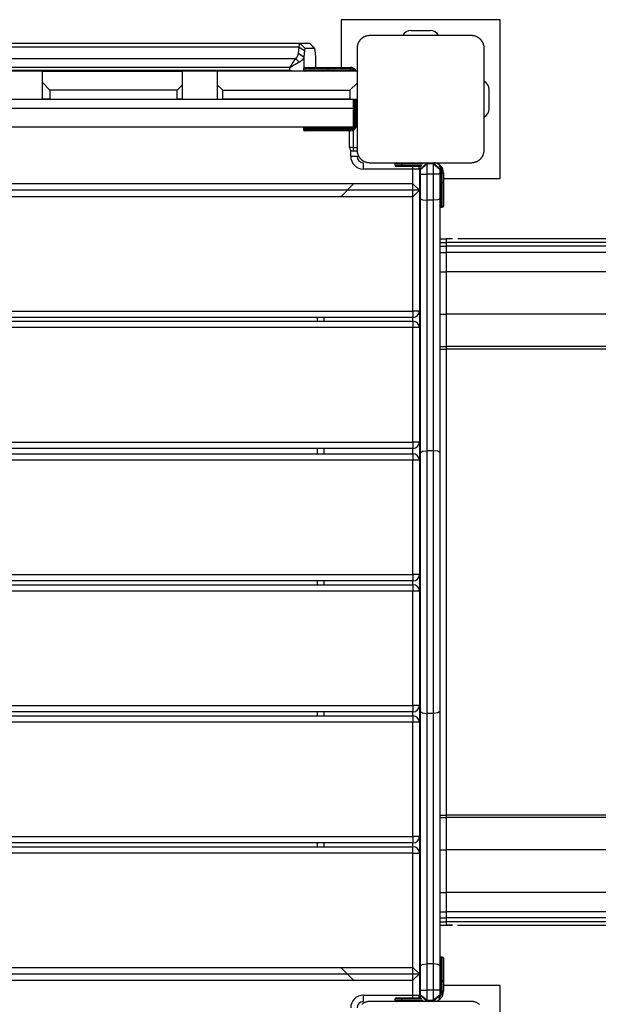
# Model space of a CAD drawing. Units: inches. Extents: x 251 to 342, y 157 to 263.
# Drawn here: x 271 to 275, y 193 to 200 of the extents above; entities that cross this region are included whole.
import ezdxf

# ---------------------------------------------------------------- set-up
doc = ezdxf.new("R2010")
doc.units = ezdxf.units.IN
doc.header["$MEASUREMENT"] = 0
doc.layers.add('Ebene 1', color=7, linetype='Continuous')

# ---------------------------------------------------------------- blocks, each defined once
blk = doc.blocks.new('block 2')
at = {"layer": 'Ebene 1', "color": 179, "lineweight": 25, "true_color": 0x1a171b}
for points in [[(274.5484, 200.3175), (273.2986, 200.3175)], [(273.2986, 200.3175), (273.2986, 199.9423)], [(274.5484, 199.0676), (274.5484, 200.3175)], [(273.5232, 200.1924), (273.5194, 200.1924), (273.5156, 200.1921), (273.5116, 200.1917), (273.5077, 200.1911), (273.5035, 200.1904), (273.4998, 200.1897), (273.4955, 200.1883), (273.4911, 200.1869), (273.4887, 200.1862), (273.4867, 200.1855), (273.4843, 200.1845), (273.482, 200.1835), (273.4798, 200.1824), (273.4775, 200.1814), (273.475, 200.18), (273.4725, 200.1787), (273.4715, 200.1776), (273.4703, 200.1769), (273.4689, 200.1762), (273.4675, 200.1756), (273.4651, 200.1738), (273.4627, 200.1721), (273.4615, 200.1711), (273.4601, 200.17), (273.4591, 200.169), (273.4577, 200.168), (273.4553, 200.1659), (273.4527, 200.1631), (273.4517, 200.1621), (273.4507, 200.1607), (273.45, 200.1604), (273.4496, 200.1597), (273.4489, 200.159), (273.4481, 200.1583), (273.446, 200.1559), (273.4443, 200.1535), (273.4433, 200.1525), (273.4422, 200.1511), (273.4415, 200.1497), (273.4403, 200.1483), (273.439, 200.1459), (273.4376, 200.1435), (273.4362, 200.1411), (273.4348, 200.1387), (273.4341, 200.1377), (273.4336, 200.1366), (273.4329, 200.1352), (273.4326, 200.1339), (273.4305, 200.1294), (273.4288, 200.1253), (273.4274, 200.1208), (273.4262, 200.1166), (273.426, 200.1146), (273.4253, 200.1125), (273.4248, 200.1104), (273.4247, 200.1084), (273.4241, 200.1042), (273.424, 200.1001), (273.4234, 200.0963), (273.4234, 200.0925)], [(274.3233, 200.1924), (273.9233, 200.1924), (273.5232, 200.1924)], [(273.8486, 200.2324), (273.9984, 200.2324)], [(274.4232, 200.0925), (274.4232, 200.0963), (274.4232, 200.1001), (274.4229, 200.1039), (274.4222, 200.1084), (274.4215, 200.1122), (274.4205, 200.1163), (274.4194, 200.1204), (274.4179, 200.1249), (274.4172, 200.127), (274.4165, 200.1294), (274.4155, 200.1315), (274.4144, 200.1339), (274.4134, 200.1359), (274.4124, 200.1387), (274.4108, 200.1408), (274.4094, 200.1432), (274.4087, 200.1445), (274.4081, 200.1456), (274.4074, 200.147), (274.4063, 200.148), (274.4048, 200.1504), (274.4027, 200.1532), (274.402, 200.1545), (274.401, 200.1556), (274.4, 200.1569), (274.3989, 200.1583), (274.3965, 200.1607), (274.3943, 200.1628), (274.3932, 200.1642), (274.3919, 200.1652), (274.3912, 200.1659), (274.3908, 200.1666), (274.3901, 200.1673), (274.3893, 200.1676), (274.3869, 200.1697), (274.3845, 200.1718), (274.3831, 200.1728), (274.382, 200.1735), (274.3807, 200.1745), (274.3795, 200.1752), (274.3771, 200.1769), (274.3746, 200.1783), (274.3721, 200.18), (274.3696, 200.1814), (274.3686, 200.1818), (274.3674, 200.1824), (274.366, 200.1831), (274.3652, 200.1835), (274.3605, 200.1855), (274.3559, 200.1869), (274.3517, 200.1883), (274.3474, 200.1893), (274.3452, 200.19), (274.3431, 200.1904), (274.3414, 200.1907), (274.3393, 200.1911), (274.335, 200.1917), (274.3312, 200.1921), (274.3273, 200.1924), (274.3233, 200.1924)], [(267.1866, 200.1315), (272.9747, 200.1315)], [(267.2326, 200.1325), (273.0386, 200.1325)], [(272.9677, 200.1022), (272.9709, 200.1242), (272.9747, 200.1315)], [(272.9747, 200.1315), (273.0498, 200.1315)], [(272.9747, 200.1315), (273.0145, 200.0918)], [(273.0397, 200.1315), (273.039, 200.1321), (273.0386, 200.1325)], [(273.0397, 200.1315), (273.039, 200.1321)], [(273.0498, 200.1315), (273.0505, 200.1315), (273.051, 200.1311)], [(273.0498, 200.1315), (273.0898, 200.0918)], [(273.0905, 200.0911), (273.051, 200.1311)], [(272.9677, 200.1022), (267.1792, 200.1022)], [(272.9404, 200.0109), (272.9489, 200.0202), (272.9554, 200.0302), (272.9599, 200.0415), (272.9623, 200.0532)], [(272.9623, 200.0532), (272.9677, 200.1022)], [(272.9623, 200.0532), (272.9839, 200.0391), (273.005, 200.025)], [(272.9677, 200.1022), (273.0104, 200.0739)], [(273.0104, 200.0739), (273.005, 200.025)], [(273.0145, 200.0918), (273.0121, 200.087), (273.0104, 200.0739)], [(273.0898, 200.0918), (273.0145, 200.0918)], [(273.0939, 200.0739), (273.0922, 200.087), (273.0898, 200.0918)], [(273.0993, 200.025), (273.0939, 200.0739)], [(273.4234, 200.0925), (273.4234, 199.6922), (273.4234, 199.2926)], [(274.4232, 199.2926), (274.4232, 199.6922), (274.4232, 200.0925)], [(267.1873, 200.0109), (272.9404, 200.0109)], [(272.8953, 199.9403), (272.8957, 199.9406), (272.8957, 199.9413), (272.896, 199.9416), (272.8965, 199.9423), (272.8969, 199.9427), (272.8972, 199.9434), (272.8976, 199.944), (272.8979, 199.9444), (272.8982, 199.9451), (272.8986, 199.9454), (272.8989, 199.9461), (272.8993, 199.9468), (272.8996, 199.9475), (272.9, 199.9478), (272.9, 199.9485), (272.9003, 199.9489), (272.9007, 199.9496), (272.901, 199.9499), (272.9013, 199.9502), (272.9017, 199.9509), (272.902, 199.9513), (272.9024, 199.952), (272.9024, 199.9523), (272.9027, 199.9527), (272.9032, 199.9533), (272.9034, 199.9537), (272.9039, 199.9544), (272.9041, 199.9547), (272.9041, 199.9551), (272.9046, 199.9558), (272.9048, 199.9561), (272.9053, 199.9564), (272.9055, 199.9571), (272.9055, 199.9575), (272.906, 199.9578), (272.9063, 199.9582), (272.9067, 199.9589), (272.907, 199.9595), (272.907, 199.9599), (272.9074, 199.9602), (272.9077, 199.9609), (272.9081, 199.9613), (272.9081, 199.9616), (272.9084, 199.962), (272.9088, 199.9626), (272.9093, 199.963), (272.9093, 199.9633), (272.9094, 199.9637), (272.91, 199.964), (272.91, 199.9644), (272.9101, 199.9647), (272.9106, 199.9654), (272.9108, 199.9657), (272.9108, 199.9661), (272.9113, 199.9664), (272.9115, 199.9668), (272.9115, 199.9671), (272.912, 199.9675), (272.9124, 199.9678), (272.9124, 199.9682), (272.9127, 199.9685), (272.9131, 199.9688), (272.9131, 199.9692), (272.9134, 199.9695), (272.9137, 199.9699), (272.9137, 199.9702), (272.9141, 199.9706), (272.9141, 199.9709), (272.9144, 199.9713), (272.9148, 199.9716), (272.9148, 199.9719), (272.9151, 199.9726), (272.9151, 199.9726), (272.9155, 199.9733), (272.9158, 199.9733), (272.9158, 199.974), (272.9162, 199.974), (272.9162, 199.9747), (272.9165, 199.9747), (272.9165, 199.9747), (272.9168, 199.9754), (272.9168, 199.9754), (272.9172, 199.9761), (272.9175, 199.9761), (272.9175, 199.9768), (272.9179, 199.9768), (272.9179, 199.9771), (272.9182, 199.9775), (272.9182, 199.9778), (272.9187, 199.9778), (272.9187, 199.9781), (272.9189, 199.9785), (272.9196, 199.9795), (272.9203, 199.9809), (272.921, 199.9819), (272.9218, 199.983), (272.9225, 199.984), (272.9232, 199.985), (272.9239, 199.9864), (272.9246, 199.9874), (272.9255, 199.9885), (272.9261, 199.9895), (272.9268, 199.9909), (272.9275, 199.9919), (272.9282, 199.9926), (272.9289, 199.9936), (272.9296, 199.9947), (272.9299, 199.9957), (272.9306, 199.9968), (272.9313, 199.9974), (272.932, 199.9985), (272.9327, 199.9995), (272.933, 200.0002), (272.9337, 200.0012), (272.9346, 200.0019), (272.9349, 200.003), (272.9356, 200.0036), (272.9363, 200.0047), (272.9367, 200.0057), (272.9373, 200.0064), (272.9377, 200.0071), (272.9384, 200.0078), (272.9387, 200.0088), (272.9394, 200.0095), (272.9398, 200.0102), (272.9404, 200.0109)], [(272.9689, 199.9826), (272.9684, 199.9823), (272.9677, 199.9823), (272.9673, 199.9819), (272.967, 199.9816), (272.9666, 199.9816), (272.9663, 199.9812), (272.9659, 199.9809), (272.9656, 199.9809), (272.9649, 199.9806), (272.9644, 199.9806), (272.9642, 199.9802), (272.9637, 199.9799), (272.9635, 199.9799), (272.9628, 199.9795), (272.9623, 199.9792), (272.962, 199.9792), (272.9616, 199.9788), (272.9609, 199.9785), (272.9606, 199.9781), (272.9603, 199.9781), (272.9599, 199.9778), (272.9592, 199.9775), (272.9589, 199.9775), (272.9585, 199.9771), (272.9578, 199.9768), (272.9575, 199.9761), (272.9572, 199.9761), (272.9568, 199.9761), (272.9561, 199.9754), (272.9556, 199.9754), (272.9549, 199.9754), (272.9547, 199.9747), (272.9542, 199.9747), (272.9535, 199.974), (272.9532, 199.974), (272.9528, 199.974), (272.9522, 199.9733), (272.9518, 199.9733), (272.9511, 199.9726), (272.9508, 199.9726), (272.9501, 199.9726), (272.9496, 199.9719), (272.9489, 199.9716), (272.9487, 199.9713), (272.948, 199.9709), (272.9475, 199.9709), (272.9473, 199.9706), (272.9465, 199.9702), (272.9458, 199.9699), (272.9454, 199.9695), (272.9448, 199.9692), (272.9444, 199.9688), (272.9437, 199.9685), (272.9434, 199.9685), (272.9427, 199.9682), (272.9423, 199.9678), (272.9417, 199.9675), (272.941, 199.9671), (272.9404, 199.9668), (272.9398, 199.9664), (272.9394, 199.9661), (272.9387, 199.9657), (272.938, 199.9654), (272.9377, 199.9651), (272.937, 199.9647), (272.9363, 199.9644), (272.936, 199.9644), (272.9353, 199.964), (272.9346, 199.9637), (272.9341, 199.9633), (272.9334, 199.963), (272.933, 199.9626), (272.9323, 199.9623), (272.9317, 199.962), (272.931, 199.9616), (272.9306, 199.9613), (272.9299, 199.9609), (272.9292, 199.9606), (272.9286, 199.9602), (272.9277, 199.9595), (272.927, 199.9589), (272.9263, 199.9585), (272.9256, 199.9582), (272.9249, 199.9578), (272.9243, 199.9575), (272.9236, 199.9568), (272.9229, 199.9564), (272.9222, 199.9561), (272.9215, 199.9554), (272.9203, 199.9551), (272.9196, 199.9547), (272.9189, 199.954), (272.9179, 199.9537), (272.9172, 199.9533), (272.9162, 199.9527), (272.9155, 199.9523), (272.9144, 199.9516), (272.9137, 199.9513), (272.9127, 199.9506), (272.912, 199.9499), (272.9108, 199.9496), (272.91, 199.9489), (272.9088, 199.9485), (272.9081, 199.9478), (272.907, 199.9471), (272.906, 199.9468), (272.9048, 199.9461), (272.9039, 199.9451), (272.9027, 199.9444), (272.9017, 199.944), (272.9007, 199.9434), (272.8996, 199.9427), (272.8986, 199.942), (272.8976, 199.9413), (272.8965, 199.9406), (272.8953, 199.9403)], [(272.9404, 200.0109), (272.9547, 199.9968), (272.9689, 199.9826)], [(273.005, 200.025), (273.004, 200.0202), (273.0023, 200.0154), (273.0002, 200.0116), (272.998, 200.0078), (272.9959, 200.005), (272.9935, 200.0019), (272.9882, 199.9964), (272.9818, 199.9912), (272.9754, 199.9868), (272.9689, 199.9826)], [(273.005, 200.025), (273.005, 199.9389)], [(273.0993, 199.9423), (273.0993, 200.025)], [(273.0996, 199.9423), (273.0996, 200.026)], [(272.8953, 199.9403), (267.2393, 199.9403)], [(267.2428, 199.9216), (272.8953, 199.9216)], [(270.9483, 199.9113), (270.6736, 199.9113)], [(270.9483, 199.9123), (272.0483, 199.9123)], [(270.9483, 199.8221), (270.9483, 199.9123)], [(272.0483, 199.9123), (272.0483, 199.8031)], [(272.3234, 199.9113), (272.0483, 199.9113)], [(272.3234, 199.9123), (272.3234, 199.8055)], [(273.4234, 199.9123), (272.3234, 199.9123)], [(272.8953, 199.9216), (272.8953, 199.9403)], [(272.8953, 199.9216), (272.933, 199.9117)], [(273.1928, 199.9327), (273.0586, 199.9327), (273.003, 199.9327)], [(273.003, 199.9327), (273.003, 199.9223)], [(273.003, 199.9223), (273.0586, 199.9223), (273.1928, 199.9223)], [(273.005, 199.9165), (273.005, 199.9123)], [(273.013, 199.9423), (273.0657, 199.9423), (273.1928, 199.9423)], [(273.1928, 199.9423), (273.1928, 199.9396), (273.1928, 199.9327)], [(273.1928, 199.9423), (273.3682, 199.9423)], [(273.3682, 199.9327), (273.1928, 199.9327)], [(273.1928, 199.9327), (273.1928, 199.9223)], [(273.1928, 199.9223), (273.1928, 199.9151), (273.1928, 199.9123)], [(273.1928, 199.9223), (273.3682, 199.9223)], [(273.3682, 199.9423), (273.3682, 199.9396), (273.3682, 199.9327)], [(273.3682, 199.9223), (273.3682, 199.9151), (273.3682, 199.9123)], [(271.0079, 199.7625), (270.9483, 199.8221)], [(270.9483, 199.6922), (270.9483, 199.8221)], [(272.0483, 199.8031), (272.0082, 199.7625)], [(272.0483, 199.8031), (272.0483, 199.6922)], [(272.3234, 199.8055), (272.3667, 199.7625)], [(272.3234, 199.8055), (272.3234, 199.6922)], [(273.3664, 199.7625), (273.4234, 199.8193)], [(271.0079, 199.7625), (271.0079, 199.6922)], [(272.0082, 199.7625), (271.0079, 199.7625)], [(272.0082, 199.6922), (272.0082, 199.7625)], [(272.3667, 199.6922), (272.3667, 199.7625)], [(272.3667, 199.7625), (273.3664, 199.7625)], [(273.3664, 199.7625), (273.3664, 199.6922)], [(274.4635, 199.6174), (274.4635, 199.7673)], [(266.8533, 199.6922), (273.3935, 199.6922)], [(271.0079, 199.6922), (270.9668, 199.6922), (270.9483, 199.6922)], [(271.0079, 199.6922), (272.0082, 199.6922)], [(272.0483, 199.6922), (272.0371, 199.6922), (272.0082, 199.6922)], [(272.3234, 199.6922), (272.3358, 199.6922), (272.3667, 199.6922)], [(273.3664, 199.6922), (272.3667, 199.6922)], [(273.3664, 199.6922), (273.4062, 199.6922), (273.4234, 199.6922)], [(273.3935, 199.6922), (273.3935, 199.6226)], [(273.4029, 199.6922), (273.4029, 199.5423)], [(273.4029, 199.6922), (273.4029, 199.4976)], [(273.4129, 199.5423), (273.4129, 199.6922)], [(273.4129, 199.4976), (273.4129, 199.6922)], [(273.4228, 199.6922), (273.4228, 199.5423)], [(273.4228, 199.6922), (273.4228, 199.4976)], [(273.4228, 199.6826), (273.4234, 199.6826)], [(273.4234, 199.6526), (273.4228, 199.6526)], [(266.8533, 199.6226), (273.3935, 199.6226)], [(273.3935, 199.6226), (273.3935, 199.4724)], [(273.4029, 199.5423), (273.3969, 199.5423), (273.3935, 199.5423)], [(273.3935, 199.4976), (273.3969, 199.4976), (273.4029, 199.4976)], [(273.4029, 199.5423), (273.4129, 199.5423)], [(273.4228, 199.5423), (273.42, 199.5423), (273.4129, 199.5423)], [(273.4129, 199.4976), (273.42, 199.4976), (273.4228, 199.4976)], [(273.3935, 199.4724), (266.8533, 199.4724)], [(273.1928, 199.4624), (273.0586, 199.4624), (273.003, 199.4624)], [(273.003, 199.4624), (273.003, 199.4524)], [(273.003, 199.4524), (273.0586, 199.4524), (273.1928, 199.4524)], [(273.1928, 199.4424), (273.0657, 199.4424), (273.013, 199.4424)], [(273.1928, 199.4624), (273.1928, 199.4693), (273.1928, 199.4724)], [(273.1928, 199.4624), (273.1928, 199.4524)], [(273.3682, 199.4624), (273.1928, 199.4624)], [(273.1928, 199.4424), (273.1928, 199.4455), (273.1928, 199.4524)], [(273.1928, 199.4524), (273.3682, 199.4524)], [(273.3682, 199.4424), (273.1928, 199.4424)], [(273.3635, 199.3122), (273.3635, 199.4424)], [(273.3682, 199.4724), (273.3682, 199.4693), (273.3682, 199.4624)], [(273.3682, 199.4524), (273.3682, 199.4455), (273.3682, 199.4424)], [(273.3935, 199.449), (273.3935, 199.3122)], [(273.3935, 199.3122), (273.3723, 199.3122), (273.3635, 199.3122)], [(273.3733, 199.2426), (273.3733, 199.2902)], [(273.3935, 199.3122), (273.3935, 199.2912), (273.3935, 199.2822)], [(273.3935, 199.3122), (273.4234, 199.3122)], [(273.4234, 199.2822), (273.3935, 199.2822)], [(273.4234, 199.2926), (273.4234, 199.2888), (273.424, 199.285), (273.4241, 199.2805), (273.4247, 199.2767), (273.4253, 199.2729), (273.4262, 199.2688), (273.4274, 199.2643), (273.4288, 199.2602), (273.4295, 199.2578), (273.4305, 199.2557), (273.4312, 199.2533), (273.4322, 199.2509), (273.4334, 199.2488), (273.4348, 199.2464), (273.4357, 199.244), (273.4372, 199.2419), (273.4379, 199.2402), (273.4386, 199.2395), (273.4396, 199.2381), (273.4403, 199.2368), (273.4422, 199.2344), (273.4439, 199.2319), (273.445, 199.2306), (273.446, 199.2292), (273.447, 199.2281), (273.4481, 199.2268), (273.4503, 199.224), (273.4524, 199.2219), (273.4538, 199.2206), (273.455, 199.2195), (273.4557, 199.2188), (273.4563, 199.2185), (273.4567, 199.2178), (273.4574, 199.2175), (273.4598, 199.2154), (273.4622, 199.2133), (273.4636, 199.2123), (273.4648, 199.2113), (273.4662, 199.2106), (273.4675, 199.2095), (273.4701, 199.2078), (273.4725, 199.2064), (273.4746, 199.2051), (273.477, 199.2037), (273.4782, 199.2033), (273.4796, 199.2027), (273.4806, 199.202), (273.4817, 199.2016), (273.4863, 199.1996), (273.4908, 199.1982), (273.4951, 199.1968), (273.4992, 199.1954), (273.5015, 199.1947), (273.5035, 199.1947), (273.5056, 199.194), (273.5077, 199.1937), (273.5116, 199.193), (273.5156, 199.1927), (273.5194, 199.1923), (273.5232, 199.1923)], [(274.3233, 199.1923), (274.3273, 199.1923), (274.3312, 199.1927), (274.335, 199.193), (274.339, 199.1937), (274.3431, 199.1947), (274.3474, 199.1954), (274.3517, 199.1968), (274.3559, 199.1978), (274.3579, 199.1989), (274.36, 199.1996), (274.3626, 199.2006), (274.3646, 199.2016), (274.3672, 199.2027), (274.3693, 199.2037), (274.3717, 199.2047), (274.3741, 199.2061), (274.3753, 199.2068), (274.3767, 199.2078), (274.3777, 199.2085), (274.3791, 199.2092), (274.3815, 199.2113), (274.3841, 199.213), (274.3855, 199.214), (274.3865, 199.2151), (274.3879, 199.2161), (274.3891, 199.2171), (274.3915, 199.2192), (274.3939, 199.2216), (274.3951, 199.2226), (274.3965, 199.2237), (274.3969, 199.2247), (274.3975, 199.2254), (274.3979, 199.2261), (274.3986, 199.2264), (274.4006, 199.2288), (274.4027, 199.2316), (274.4034, 199.2326), (274.4046, 199.234), (274.4053, 199.235), (274.4063, 199.2364), (274.4077, 199.2388), (274.4094, 199.2416), (274.4108, 199.244), (274.412, 199.2461), (274.4127, 199.2474), (274.4134, 199.2485), (274.4137, 199.2495), (274.4144, 199.2509), (274.4162, 199.2557), (274.4179, 199.2598), (274.4194, 199.264), (274.4205, 199.2681), (274.4211, 199.2705), (274.4215, 199.2726), (274.4218, 199.2747), (274.4222, 199.2767), (274.4229, 199.2805), (274.4232, 199.2843), (274.4232, 199.2888), (274.4232, 199.2926)], [(273.3733, 199.2426), (273.4086, 199.2426), (273.4234, 199.2426)], [(273.4736, 199.1424), (273.4736, 199.1779), (273.4736, 199.1923)], [(273.5232, 199.1923), (273.9233, 199.1923), (274.3233, 199.1923)], [(273.7735, 199.1827), (273.7382, 199.1827), (273.7233, 199.1827)], [(273.7233, 199.1723), (273.7233, 199.1827)], [(273.7735, 199.1827), (273.7735, 199.1896), (273.7735, 199.1923)], [(273.7735, 199.1827), (273.7735, 199.1723)], [(273.9435, 199.1827), (273.7735, 199.1827)], [(273.9233, 199.1424), (273.9735, 199.1923)], [(273.9233, 199.1424), (273.9735, 199.1827)], [(273.9735, 199.1923), (273.9735, 199.1896), (273.9735, 199.1827)], [(273.9735, 199.1827), (273.9735, 199.1027)], [(274.0236, 199.1827), (273.9735, 199.1827)], [(274.0236, 199.1923), (274.0734, 199.1424)], [(274.0236, 199.1827), (274.0236, 199.1896), (274.0236, 199.1923)], [(274.0236, 199.1827), (274.0734, 199.1424)], [(274.0236, 199.1027), (274.0236, 199.1827)], [(273.8634, 199.1424), (273.4736, 199.1424)], [(273.7233, 199.1723), (273.7382, 199.1723), (273.7735, 199.1723)], [(273.7735, 199.1623), (273.7452, 199.1623), (273.7335, 199.1623)], [(273.7735, 199.1623), (273.7735, 199.1651), (273.7735, 199.1723)], [(273.7735, 199.1723), (273.9333, 199.1723)], [(273.93, 199.1623), (273.7735, 199.1623)], [(273.8634, 199.1424), (273.8634, 199.1527), (273.8634, 199.1623)], [(273.9135, 199.1424), (273.8987, 199.1424), (273.8634, 199.1424)], [(273.8634, 199.0249), (273.8634, 199.1424)], [(273.9125, 199.1527), (273.9244, 199.1527)], [(273.9135, 199.1424), (273.9135, 198.9749)], [(273.9233, 199.1027), (273.9233, 199.1424)], [(273.9233, 198.9091), (273.9233, 199.0049), (273.9233, 199.1027)], [(273.9233, 199.1027), (273.9381, 199.1027), (273.9735, 199.1027)], [(273.9735, 199.1027), (273.9735, 198.9987), (273.9735, 198.8964)], [(274.0236, 199.1027), (273.9735, 199.1027)], [(274.0236, 198.8964), (274.0236, 198.9987), (274.0236, 199.1027)], [(274.0734, 199.1027), (274.0589, 199.1027), (274.0236, 199.1027)], [(274.0734, 199.1424), (274.0734, 199.1027)], [(274.0734, 199.1124), (274.0765, 199.1124), (274.0835, 199.1124)], [(274.0734, 199.1027), (274.0734, 199.0049), (274.0734, 198.9091)], [(274.0835, 199.1124), (274.0835, 199.0328)], [(274.0933, 199.1124), (274.1004, 199.1124), (274.1033, 199.1124)], [(274.0933, 199.0328), (274.0933, 199.1124)], [(274.1033, 199.1124), (274.1033, 199.0328)], [(273.8634, 199.0249), (266.3836, 199.0249)], [(273.3967, 199.0249), (273.2965, 198.925)], [(273.9135, 198.9749), (273.8634, 199.0249)], [(273.8634, 198.925), (273.8634, 199.0249)], [(273.9135, 199.0676), (273.9233, 199.0676)], [(274.0835, 199.0328), (274.0765, 199.0328), (274.0734, 199.0328)], [(274.0835, 199.0328), (274.0835, 198.8981), (274.0835, 198.8423)], [(274.0835, 199.0328), (274.0933, 199.0328)], [(274.0933, 198.8423), (274.0933, 198.8981), (274.0933, 199.0328)], [(274.1033, 199.0328), (274.1004, 199.0328), (274.0933, 199.0328)], [(274.1033, 199.0676), (274.5484, 199.0676)], [(274.1033, 199.0328), (274.1033, 198.9053), (274.1033, 198.8523)], [(273.9135, 198.9749), (266.3334, 198.9749)], [(273.8634, 198.925), (273.9135, 198.9749)], [(273.9135, 198.9749), (273.9135, 198.0251)], [(273.8634, 198.925), (266.3836, 198.925)], [(273.8634, 198.0251), (273.8634, 198.925)], [(273.9233, 196.9117), (273.9233, 197.9087), (273.9233, 198.9091)], [(273.9233, 198.9091), (273.9381, 198.9005), (273.9735, 198.8964)], [(273.9735, 198.8964), (273.9735, 197.9094), (273.9735, 196.9258)], [(274.0236, 198.8964), (273.9735, 198.8964)], [(274.0734, 198.9091), (274.0589, 198.9005), (274.0236, 198.8964)], [(274.0236, 196.9258), (274.0236, 197.9094), (274.0236, 198.8964)], [(274.0734, 198.9091), (274.0734, 197.9087), (274.0734, 196.9117)], [(274.0835, 198.8423), (274.0933, 198.8423)], [(274.0734, 198.5925), (274.1233, 198.5925)], [(274.0734, 198.565), (274.1233, 198.565)], [(274.1734, 198.5925), (274.1607, 198.5925), (274.1485, 198.5925), (274.1421, 198.5925), (274.1361, 198.5925), (274.1343, 198.5925), (274.133, 198.5925), (274.1326, 198.5925), (274.1321, 198.5925), (274.1319, 198.5925), (274.1314, 198.5925), (274.1306, 198.5925), (274.1299, 198.5925), (274.1266, 198.5925), (274.1233, 198.5925)], [(274.1233, 198.5925), (274.1233, 198.5843), (274.1233, 198.565)], [(274.1734, 198.5925), (274.1233, 198.5925)], [(276.0636, 198.565), (275.1351, 198.565), (274.1233, 198.565)], [(274.1233, 198.565), (274.1233, 198.535)], [(276.0484, 198.5925), (275.1715, 198.5925), (274.2158, 198.5925)], [(274.0734, 198.535), (274.1233, 198.535)], [(274.0734, 198.4854), (274.1233, 198.4854)], [(276.0636, 198.535), (275.1351, 198.535), (274.1233, 198.535)], [(274.1233, 198.535), (274.1233, 198.5026), (274.1233, 198.4854)], [(276.0863, 198.4854), (275.1469, 198.4854), (274.1233, 198.4854)], [(274.1233, 198.4854), (274.1233, 198.3348)], [(274.0734, 198.3348), (274.1233, 198.3348)], [(276.5523, 198.3348), (275.3899, 198.3348), (274.1233, 198.3348)], [(274.1233, 198.3348), (274.1233, 198.1674), (274.1233, 197.9996)], [(273.9233, 198.2325), (273.9135, 198.2325)], [(273.9135, 198.1526), (273.9233, 198.1526)], [(266.3836, 198.0251), (273.8634, 198.0251)], [(273.9135, 198.0251), (273.8987, 198.0251), (273.8634, 198.0251)], [(273.8634, 198.0251), (273.8634, 197.9896), (273.8634, 197.9748)], [(273.9135, 198.0251), (273.9135, 197.8946)], [(273.8634, 197.9748), (266.3836, 197.9748)], [(266.3836, 197.9445), (273.8634, 197.9445)], [(273.1134, 197.9445), (273.1134, 197.9748)], [(273.1635, 197.9748), (273.1635, 197.9445)], [(273.8634, 197.9445), (273.8634, 197.9748)], [(273.8634, 197.9445), (273.8634, 197.93), (273.8634, 197.8946)], [(274.0734, 197.9996), (274.1233, 197.9996)], [(276.5523, 197.9996), (275.3899, 197.9996), (274.1233, 197.9996)], [(274.1233, 197.9996), (274.1233, 197.7454)], [(273.8634, 197.8946), (266.3836, 197.8946)], [(273.9135, 197.8946), (273.8987, 197.8946), (273.8634, 197.8946)], [(273.8634, 196.9947), (273.8634, 197.8946)], [(273.9135, 197.8946), (273.9135, 196.9947)], [(274.0734, 197.7454), (274.1233, 197.7454)], [(274.0734, 197.7254), (274.1233, 197.7254)], [(274.1233, 197.7454), (274.1233, 197.7388), (274.1233, 197.7254)], [(275.7663, 197.7454), (274.9803, 197.7454), (274.1233, 197.7454)], [(275.7575, 197.7254), (274.9753, 197.7254), (274.1233, 197.7254)], [(274.1233, 197.7254), (274.1233, 194.0591)], [(266.3836, 196.9947), (273.8634, 196.9947)], [(273.8634, 196.9447), (266.3836, 196.9447)], [(273.1134, 196.9017), (273.1134, 196.9447)], [(273.1635, 196.9447), (273.1635, 196.9017)], [(273.9135, 196.9947), (273.8987, 196.9947), (273.8634, 196.9947)], [(273.8634, 196.9947), (273.8634, 196.9592), (273.8634, 196.9447)], [(273.8634, 196.9017), (273.8634, 196.9444)], [(273.9135, 196.9947), (273.9135, 196.8517)], [(266.3836, 196.9017), (273.8634, 196.9017)], [(273.8634, 196.9017), (273.8634, 196.8872), (273.8634, 196.8517)], [(273.9233, 196.9117), (273.9381, 196.9217), (273.9735, 196.9258)], [(273.9233, 194.8732), (273.9233, 195.8926), (273.9233, 196.9117)], [(273.9735, 196.9258), (273.9735, 195.8926), (273.9735, 194.8594)], [(274.0236, 196.9258), (273.9735, 196.9258)], [(274.0734, 196.9117), (274.0589, 196.9217), (274.0236, 196.9258)], [(274.0236, 194.8594), (274.0236, 195.8926), (274.0236, 196.9258)], [(274.0734, 196.9117), (274.0734, 195.8926), (274.0734, 194.8732)], [(273.8634, 196.8517), (266.3836, 196.8517)], [(273.9135, 196.8517), (273.8987, 196.8517), (273.8634, 196.8517)], [(273.8634, 195.9519), (273.8634, 196.8517)], [(273.9135, 196.8517), (273.9135, 195.9519)], [(266.3836, 195.9519), (273.8634, 195.9519)], [(273.9135, 195.9519), (273.8987, 195.9519), (273.8634, 195.9519)], [(273.8634, 195.9519), (273.8634, 195.9164), (273.8634, 195.9019)], [(273.9135, 195.9519), (273.9135, 195.822)], [(273.9233, 195.9322), (273.9135, 195.9322)], [(273.8634, 195.9019), (266.3836, 195.9019)], [(266.3836, 195.8716), (273.8634, 195.8716)], [(273.1134, 195.8716), (273.1134, 195.9019)], [(273.1635, 195.9019), (273.1635, 195.8716)], [(273.8634, 195.8716), (273.8634, 195.9019)], [(273.8634, 195.8716), (273.8634, 195.8571), (273.8634, 195.8216)], [(273.9135, 195.8523), (273.9233, 195.8523)], [(273.8634, 195.8216), (266.3836, 195.8216)], [(273.9135, 195.8216), (273.8987, 195.8216), (273.8634, 195.8216)], [(273.8634, 194.9218), (273.8634, 195.8216)], [(273.9135, 195.8216), (273.9135, 194.9218)], [(266.3836, 194.9218), (273.8634, 194.9218)], [(273.9135, 194.9218), (273.8987, 194.9218), (273.8634, 194.9218)], [(273.8634, 194.9218), (273.8634, 194.8863), (273.8634, 194.8718)], [(273.9135, 194.9218), (273.9135, 194.7902)], [(273.8634, 194.8718), (266.3836, 194.8718)], [(266.3836, 194.8401), (273.8634, 194.8401)], [(273.1134, 194.8401), (273.1134, 194.8718)], [(273.1635, 194.8718), (273.1635, 194.8401)], [(273.8634, 194.8401), (273.8634, 194.8718)], [(273.8634, 194.8401), (273.8634, 194.8253), (273.8634, 194.7902)], [(273.9233, 192.8757), (273.9233, 193.8765), (273.9233, 194.8732)], [(273.9233, 194.8732), (273.9381, 194.8632), (273.9735, 194.8594)], [(273.9735, 194.8594), (273.9735, 193.8755), (273.9735, 192.8888)], [(274.0236, 194.8594), (273.9735, 194.8594)], [(274.0734, 194.8732), (274.0589, 194.8632), (274.0236, 194.8594)], [(274.0236, 192.8888), (274.0236, 193.8755), (274.0236, 194.8594)], [(274.0734, 194.8732), (274.0734, 193.8765), (274.0734, 192.8757)], [(273.8634, 194.7902), (266.3836, 194.7902)], [(273.9135, 194.7902), (273.8987, 194.7902), (273.8634, 194.7902)], [(273.8634, 193.89), (273.8634, 194.7902)], [(273.9135, 194.7902), (273.9135, 193.89)], [(274.0734, 194.0591), (274.1233, 194.0591)], [(274.0734, 194.0395), (274.1233, 194.0395)], [(275.7575, 194.0591), (274.9753, 194.0591), (274.1233, 194.0591)], [(274.1233, 194.0591), (274.1233, 194.0464), (274.1233, 194.0395)], [(275.7663, 194.0395), (274.9803, 194.0395), (274.1233, 194.0395)], [(274.1233, 194.0395), (274.1233, 193.7852)], [(266.3836, 193.89), (273.8634, 193.89)], [(273.8634, 193.84), (266.3836, 193.84)], [(273.1134, 193.81), (273.1134, 193.84)], [(273.1635, 193.84), (273.1635, 193.81)], [(273.9135, 193.89), (273.8987, 193.89), (273.8634, 193.89)], [(273.8634, 193.89), (273.8634, 193.8548), (273.8634, 193.84)], [(273.8634, 193.81), (273.8634, 193.8404)], [(273.9135, 193.89), (273.9135, 193.7601)], [(266.3836, 193.81), (273.8634, 193.81)], [(273.8634, 193.7601), (266.3836, 193.7601)], [(273.8634, 193.7601), (273.8634, 193.7952), (273.8634, 193.81)], [(273.8634, 193.7601), (273.8987, 193.7601), (273.9135, 193.7601)], [(273.8634, 192.8599), (273.8634, 193.7601)], [(273.9135, 193.7601), (273.9135, 192.8099)], [(274.0734, 193.7852), (274.1233, 193.7852)], [(276.5523, 193.7852), (275.3899, 193.7852), (274.1233, 193.7852)], [(274.1233, 193.7852), (274.1233, 193.6178), (274.1233, 193.4504)], [(273.9233, 193.6323), (273.9135, 193.6323)], [(273.9135, 193.5527), (273.9233, 193.5527)], [(274.0734, 193.4504), (274.1233, 193.4504)], [(276.5523, 193.4504), (275.3899, 193.4504), (274.1233, 193.4504)], [(274.1233, 193.4504), (274.1233, 193.2991)], [(274.0734, 193.2991), (274.1233, 193.2991)], [(274.1233, 193.2991), (274.1233, 193.2823), (274.1233, 193.2502)], [(276.0863, 193.2991), (275.1469, 193.2991), (274.1233, 193.2991)], [(274.0734, 193.2502), (274.1233, 193.2502)], [(274.0734, 193.2199), (274.1233, 193.2199)], [(276.0636, 193.2502), (275.1351, 193.2502), (274.1233, 193.2502)], [(274.1233, 193.2502), (274.1233, 193.2199)], [(274.1233, 193.2199), (274.1233, 193.2003), (274.1233, 193.1923)], [(276.0636, 193.2199), (275.1351, 193.2199), (274.1233, 193.2199)], [(274.0734, 193.1923), (274.1233, 193.1923)], [(274.1233, 193.1923), (274.1299, 193.1923), (274.1361, 193.1923), (274.1421, 193.1923), (274.1485, 193.1923), (274.1607, 193.1923), (274.1734, 193.1923)], [(274.1734, 193.1923), (274.1233, 193.1923)], [(274.2144, 193.1923), (275.1708, 193.1923), (276.0484, 193.1923)], [(274.0835, 192.9426), (274.0835, 192.8868), (274.0835, 192.7524)], [(274.0933, 192.9426), (274.0835, 192.9426)], [(274.0933, 192.7524), (274.0933, 192.8868), (274.0933, 192.9426)], [(274.1033, 192.9322), (274.1033, 192.8799), (274.1033, 192.7524)], [(266.3836, 192.8599), (273.8634, 192.8599)], [(273.2965, 192.8599), (273.3967, 192.76)], [(273.9135, 192.8099), (273.8634, 192.8599)], [(273.8634, 192.76), (273.8634, 192.8599)], [(273.9233, 192.8757), (273.9381, 192.8847), (273.9735, 192.8888)], [(273.9233, 192.6821), (273.9233, 192.7796), (273.9233, 192.8757)], [(273.9735, 192.8888), (273.9735, 192.7865), (273.9735, 192.6821)], [(274.0236, 192.8888), (273.9735, 192.8888)], [(274.0236, 192.6821), (274.0236, 192.7865), (274.0236, 192.8888)], [(274.0734, 192.8757), (274.0589, 192.8847), (274.0236, 192.8888)], [(274.0734, 192.8757), (274.0734, 192.7796), (274.0734, 192.6821)], [(266.3334, 192.8099), (273.9135, 192.8099)], [(266.3836, 192.76), (273.8634, 192.76)], [(273.8634, 192.76), (273.9135, 192.8099)], [(273.8634, 192.6425), (273.8634, 192.76)], [(273.9135, 192.8099), (273.9135, 192.6425)], [(274.0835, 192.7524), (274.0765, 192.7524), (274.0734, 192.7524)], [(274.0933, 192.7524), (274.0835, 192.7524)], [(274.0835, 192.7524), (274.0835, 192.6725)], [(274.1033, 192.7524), (274.1004, 192.7524), (274.0933, 192.7524)], [(274.0933, 192.6725), (274.0933, 192.7524)], [(274.1033, 192.7524), (274.1033, 192.6725)], [(273.9233, 192.7176), (273.9135, 192.7176)], [(273.9233, 192.6821), (273.9381, 192.6821), (273.9735, 192.6821)], [(273.9233, 192.6425), (273.9233, 192.6821)], [(274.0236, 192.6821), (273.9735, 192.6821)], [(273.9735, 192.6821), (273.9735, 192.6025)], [(274.0734, 192.6821), (274.0589, 192.6821), (274.0236, 192.6821)], [(274.0236, 192.6025), (274.0236, 192.6821)], [(274.0734, 192.6821), (274.0734, 192.6425)], [(274.0835, 192.6725), (274.0765, 192.6725), (274.0734, 192.6725)], [(274.1033, 192.6725), (274.1004, 192.6725), (274.0933, 192.6725)], [(274.5484, 192.7176), (274.1033, 192.7176)], [(274.5484, 191.4674), (274.5484, 192.7176)], [(273.4736, 192.5922), (273.4736, 192.607), (273.4736, 192.6425)], [(273.4736, 192.6425), (273.8634, 192.6425)], [(273.7735, 192.6125), (273.7382, 192.6125), (273.7233, 192.6125)], [(273.7233, 192.6025), (273.7233, 192.6125)], [(273.7233, 192.6025), (273.7382, 192.6025), (273.7735, 192.6025)], [(273.7335, 192.6222), (273.7452, 192.6222), (273.7735, 192.6222)], [(273.7735, 192.6125), (273.7735, 192.6194), (273.7735, 192.6222)], [(273.7735, 192.6222), (273.9276, 192.6222)], [(273.9333, 192.6125), (273.7735, 192.6125)], [(273.7735, 192.6125), (273.7735, 192.6025)], [(273.7735, 192.5922), (273.7735, 192.5953), (273.7735, 192.6025)], [(273.7735, 192.6025), (273.9435, 192.6025)], [(273.8634, 192.6222), (273.8634, 192.6322), (273.8634, 192.6425)], [(273.8634, 192.6425), (273.8987, 192.6425), (273.9135, 192.6425)], [(273.9125, 192.6325), (273.9244, 192.6325)], [(273.9735, 192.5922), (273.9233, 192.6425)], [(273.9735, 192.6025), (273.9233, 192.6425)], [(273.9735, 192.6025), (273.9735, 192.5953), (273.9735, 192.5922)], [(273.9735, 192.6025), (274.0236, 192.6025)], [(274.0734, 192.6425), (274.0236, 192.6025)], [(274.0734, 192.6425), (274.0236, 192.5922)], [(274.0236, 192.5922), (274.0236, 192.5953), (274.0236, 192.6025)], [(273.5232, 192.5922), (273.5194, 192.5922), (273.5156, 192.5922), (273.5116, 192.5919), (273.5077, 192.5912), (273.5035, 192.5905), (273.4998, 192.5895), (273.4955, 192.5884), (273.4911, 192.587), (273.4887, 192.5863), (273.4867, 192.5857), (273.4843, 192.5846), (273.482, 192.5836), (273.4798, 192.5826), (273.4775, 192.5815), (273.475, 192.5801), (273.4725, 192.5784), (273.4715, 192.5777), (273.4703, 192.577), (273.4689, 192.5764), (273.4675, 192.5753), (273.4651, 192.5739), (273.4627, 192.5719), (273.4615, 192.5712), (273.4601, 192.5702)], [(274.3233, 192.5922), (273.9233, 192.5922), (273.5232, 192.5922)], [(274.3869, 192.5698), (274.3845, 192.5719), (274.3831, 192.5726), (274.382, 192.5736), (274.3807, 192.5743), (274.3795, 192.5753), (274.3771, 192.5767), (274.3746, 192.5784), (274.3721, 192.5801), (274.3696, 192.5812), (274.3686, 192.5819), (274.3674, 192.5826), (274.366, 192.5829), (274.3652, 192.5836), (274.3605, 192.5853), (274.3559, 192.587), (274.3517, 192.5884), (274.3474, 192.5895), (274.3452, 192.5901), (274.3431, 192.5905), (274.3414, 192.5908), (274.3393, 192.5912), (274.335, 192.5915), (274.3312, 192.5922), (274.3273, 192.5922), (274.3233, 192.5922)]]:
    blk.add_lwpolyline(points, dxfattribs=at)
for points in [[(273.8486, 200.2324), (273.8207, 200.2324), (273.795, 200.2169), (273.7823, 200.1924)], [(274.0648, 200.1924), (274.0518, 200.2169), (274.026, 200.2324), (273.9984, 200.2324)], [(273.013, 199.9423), (273.0076, 199.9423), (273.003, 199.9378), (273.003, 199.9327)], [(273.003, 199.9223), (273.003, 199.9172), (273.0076, 199.9123), (273.013, 199.9123)], [(273.4167, 199.9123), (273.4076, 199.9306), (273.3885, 199.9423), (273.3682, 199.9423)], [(273.4055, 199.9123), (273.3969, 199.9247), (273.383, 199.9327), (273.3682, 199.9327)], [(273.3924, 199.9123), (273.3857, 199.9189), (273.3769, 199.9223), (273.3682, 199.9223)], [(274.4635, 199.7673), (274.4635, 199.7952), (274.448, 199.8207), (274.4236, 199.8338)], [(274.4236, 199.5513), (274.448, 199.5644), (274.4635, 199.5895), (274.4635, 199.6174)], [(273.3682, 199.4424), (273.3981, 199.4424), (273.4228, 199.4672), (273.4228, 199.4976)], [(273.3682, 199.4524), (273.3928, 199.4524), (273.4129, 199.4728), (273.4129, 199.4976)], [(273.3935, 199.4734), (273.3995, 199.48), (273.4029, 199.4883), (273.4029, 199.4976)], [(273.0121, 199.4724), (273.0071, 199.4721), (273.003, 199.4676), (273.003, 199.4624)], [(273.003, 199.4524), (273.003, 199.4473), (273.0076, 199.4424), (273.013, 199.4424)], [(273.3682, 199.4624), (273.3769, 199.4624), (273.3857, 199.4662), (273.3924, 199.4724)], [(273.3635, 199.3122), (273.3635, 199.296), (273.3769, 199.2822), (273.3935, 199.2822)], [(273.3733, 199.2426), (273.3733, 199.1875), (273.4186, 199.1424), (273.4736, 199.1424)], [(273.4234, 199.2426), (273.4234, 199.2151), (273.446, 199.1923), (273.4736, 199.1923)], [(273.7335, 199.1923), (273.7278, 199.1923), (273.7233, 199.1878), (273.7233, 199.1827)], [(274.1033, 199.1124), (274.1033, 199.1565), (274.0673, 199.1923), (274.0236, 199.1923)], [(274.0596, 199.1841), (274.0613, 199.1868), (274.063, 199.1896), (274.0648, 199.1923)], [(273.7233, 199.1723), (273.7233, 199.1672), (273.7278, 199.1623), (273.7335, 199.1623)], [(273.9135, 199.1424), (273.9135, 199.1493), (273.9121, 199.1561), (273.9092, 199.1623)], [(274.0933, 199.1124), (274.0933, 199.1338), (274.0835, 199.1544), (274.0665, 199.1675)], [(274.0835, 199.1124), (274.0835, 199.1245), (274.0799, 199.1358), (274.0734, 199.1458)], [(274.0734, 198.8523), (274.0734, 198.8471), (274.0778, 198.8423), (274.0835, 198.8423)], [(274.0933, 198.8423), (274.099, 198.8423), (274.1033, 198.8471), (274.1033, 198.8523)], [(273.8634, 197.9748), (273.8908, 197.9748), (273.9135, 197.9976), (273.9135, 198.0251)], [(273.9135, 197.8946), (273.9135, 197.9221), (273.8908, 197.9445), (273.8634, 197.9445)], [(273.8634, 196.9447), (273.8908, 196.9447), (273.9135, 196.9675), (273.9135, 196.9947)], [(273.9135, 196.8517), (273.9135, 196.8793), (273.8908, 196.9017), (273.8634, 196.9017)], [(273.8634, 195.9019), (273.8908, 195.9019), (273.9135, 195.9243), (273.9135, 195.9519)], [(273.9135, 195.8216), (273.9135, 195.8492), (273.8908, 195.8716), (273.8634, 195.8716)], [(273.8634, 194.8715), (273.8908, 194.8715), (273.9135, 194.8942), (273.9135, 194.9218)], [(273.9135, 194.7902), (273.9135, 194.8177), (273.8908, 194.8401), (273.8634, 194.8401)], [(273.8634, 193.84), (273.8908, 193.84), (273.9135, 193.8628), (273.9135, 193.89)], [(273.9135, 193.7601), (273.9135, 193.7877), (273.8908, 193.81), (273.8634, 193.81)], [(274.0835, 192.9426), (274.0778, 192.9426), (274.0734, 192.9381), (274.0734, 192.9322)], [(274.1033, 192.9322), (274.1033, 192.9381), (274.099, 192.9426), (274.0933, 192.9426)], [(274.0236, 192.5922), (274.0673, 192.5922), (274.1033, 192.6287), (274.1033, 192.6725)], [(274.0665, 192.6174), (274.0835, 192.6308), (274.0933, 192.6508), (274.0933, 192.6725)], [(274.0734, 192.6387), (274.0799, 192.6487), (274.0835, 192.6604), (274.0835, 192.6725)], [(273.4736, 192.6425), (273.4186, 192.6425), (273.3733, 192.5974), (273.3733, 192.5426)], [(273.7335, 192.6222), (273.7278, 192.6222), (273.7233, 192.618), (273.7233, 192.6125)], [(273.7233, 192.6025), (273.7233, 192.5967), (273.7278, 192.5922), (273.7335, 192.5922)], [(273.9092, 192.6222), (273.9121, 192.6287), (273.9135, 192.6356), (273.9135, 192.6425)], [(274.0648, 192.5922), (274.063, 192.5953), (274.0613, 192.5984), (274.0596, 192.6012)], [(273.4736, 192.5922), (273.446, 192.5922), (273.4234, 192.5698), (273.4234, 192.5426)]]:
    blk.add_open_spline(points, degree=3, dxfattribs=at)

msp = doc.modelspace()

# ---------------------------------------------------------------- block references
at = {"layer": 'Ebene 1'}
msp.add_blockref('block 2', (0, 0), dxfattribs=at)

doc.saveas('drawing.dxf')
